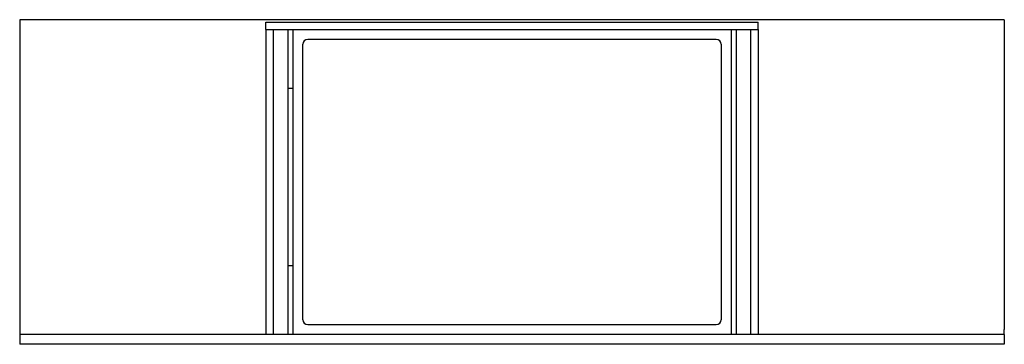
# Model space of a CAD drawing. Units: millimetres. Extents: x 717 to 1474, y 1735 to 2287.
# Drawn here: x 717 to 917, y 1735 to 1801 of the extents above; entities that cross this region are included whole.
import ezdxf

# ---------------------------------------------------------------- set-up
doc = ezdxf.new("R2010")
doc.units = ezdxf.units.MM
doc.header["$LTSCALE"] = 10
doc.layers.add('Spigoli visibili(ISO)', color=179, linetype='Continuous', lineweight=25, true_color=0x262659)

msp = doc.modelspace()

# ---------------------------------------------------------------- linework, layer by layer
at = {"layer": 'Spigoli visibili(ISO)'}
for p, q in [((716.81, 1801.27), (716.81, 1738.27)), ((916.81, 1801.27), (716.81, 1801.27)), ((766.81, 1800.77), (866.81, 1800.77)), ((766.81, 1799.27), (766.81, 1800.77)), ((866.81, 1799.27), (866.81, 1800.77)), ((916.81, 1801.27), (916.81, 1738.27)), ((766.81, 1799.27), (866.81, 1799.27)), ((766.81, 1799.27), (766.81, 1737.27)), ((768.31, 1799.27), (771.31, 1799.27)), ((768.31, 1799.27), (768.31, 1737.27)), ((771.31, 1737.27), (771.31, 1799.27)), ((772.31, 1799.27), (772.31, 1737.27)), ((861.31, 1799.27), (861.31, 1737.27)), ((862.31, 1799.27), (865.31, 1799.27)), ((862.31, 1799.27), (862.31, 1737.27)), ((865.31, 1737.27), (865.31, 1799.27)), ((866.81, 1799.27), (866.81, 1737.27)), ((774.31, 1740.27), (774.31, 1796.27)), ((858.31, 1797.27), (775.31, 1797.27)), ((859.31, 1796.27), (859.31, 1740.27)), ((772.31, 1787.27), (771.31, 1787.27)), ((771.31, 1751.27), (772.31, 1751.27)), ((716.81, 1738.27), (716.81, 1737.27)), ((775.31, 1739.27), (858.31, 1739.27)), ((916.81, 1737.27), (916.81, 1738.27)), ((716.81, 1737.27), (716.81, 1735.27)), ((916.81, 1737.27), (716.81, 1737.27)), ((916.81, 1737.27), (916.81, 1735.27)), ((916.81, 1735.27), (716.81, 1735.27))]:
    msp.add_line(p, q, dxfattribs=at)
for centre, start, end in [((775.31, 1796.27), 90, 180), ((858.31, 1796.27), 0, 90), ((775.31, 1740.27), 180, 270), ((858.31, 1740.27), 270, 0)]:
    msp.add_arc(centre, 1, start, end, dxfattribs=at)

doc.saveas('drawing.dxf')
